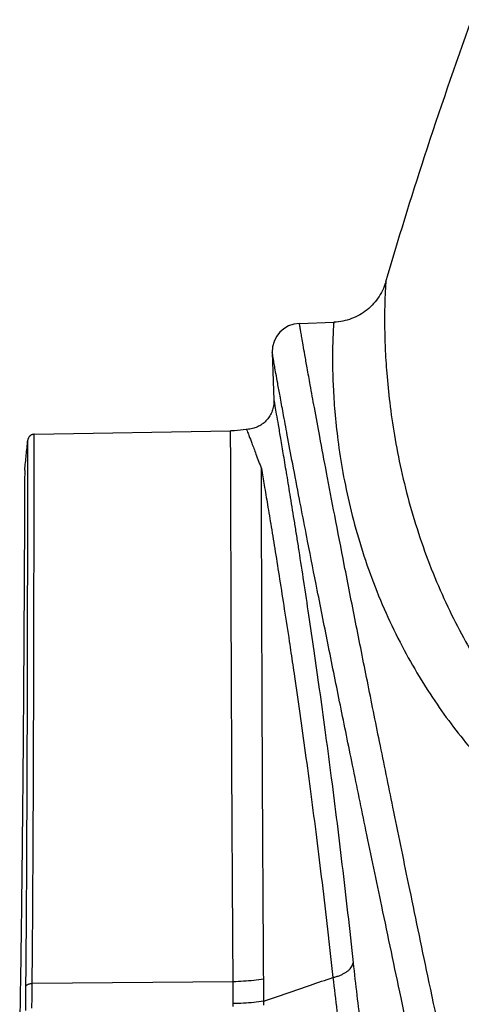
# Model space of a CAD drawing. Units: inches. Extents: x -20 to 354, y 0 to 289.
# Drawn here: x 72 to 74, y 103 to 108 of the extents above; entities that cross this region are included whole.
import ezdxf

# ---------------------------------------------------------------- set-up
doc = ezdxf.new("R2010")
doc.units = ezdxf.units.IN
doc.header["$LTSCALE"] = 16
doc.header["$MEASUREMENT"] = 0
doc.layers.add('36HC', color=7, linetype='Continuous')
doc.layers.add('dim', color=1, linetype='Continuous')

# ---------------------------------------------------------------- blocks, each defined once
blk = doc.blocks.new('A$C1D9470E5')
at = {"layer": '36HC', "color": 7}
for p, q in [((881.63, 388.171), (881.58, 388.049)), ((881.676, 388.295), (881.63, 388.171)), ((881.717, 388.42), (881.676, 388.295)), ((881.723, 388.444), (881.717, 388.42)), ((881.33, 387.584), (881.256, 387.475)), ((881.399, 387.697), (881.33, 387.584)), ((881.464, 387.812), (881.399, 387.697)), ((881.524, 387.929), (881.464, 387.812)), ((881.58, 388.049), (881.524, 387.929)), ((880.919, 387.069), (880.825, 386.976)), ((881.009, 387.165), (880.919, 387.069)), ((881.096, 387.265), (881.009, 387.165)), ((881.178, 387.368), (881.096, 387.265)), ((881.256, 387.475), (881.178, 387.368)), ((880.074, 386.442), (879.956, 386.384)), ((880.19, 386.506), (880.074, 386.442)), ((880.304, 386.573), (880.19, 386.506)), ((880.414, 386.645), (880.304, 386.573)), ((880.522, 386.722), (880.414, 386.645)), ((880.626, 386.803), (880.522, 386.722)), ((880.727, 386.887), (880.626, 386.803)), ((880.825, 386.976), (880.727, 386.887)), ((876.651, 386.004), (878.671, 386.074)), ((878.813, 386.082), (878.671, 386.074)), ((878.944, 386.095), (878.813, 386.082)), ((879.075, 386.114), (878.944, 386.095)), ((879.205, 386.137), (879.075, 386.114)), ((879.334, 386.166), (879.205, 386.137)), ((879.462, 386.199), (879.334, 386.166)), ((879.588, 386.238), (879.462, 386.199)), ((879.712, 386.282), (879.588, 386.238)), ((879.835, 386.331), (879.712, 386.282)), ((879.956, 386.384), (879.835, 386.331)), ((875.059, 384.296), (875.157, 381.494)), ((875.146, 381.241), (875.135, 381.165)), ((875.153, 381.318), (875.146, 381.241)), ((875.157, 381.394), (875.153, 381.318)), ((875.157, 381.494), (875.157, 381.471)), ((875.157, 381.471), (875.157, 381.394)), ((874.962, 380.657), (874.924, 380.59)), ((874.997, 380.726), (874.962, 380.657)), ((875.028, 380.796), (874.997, 380.726)), ((875.056, 380.867), (875.028, 380.796)), ((875.081, 380.94), (875.056, 380.867)), ((875.103, 381.014), (875.081, 380.94)), ((875.121, 381.089), (875.103, 381.014)), ((875.135, 381.165), (875.121, 381.089)), ((874.456, 380.086), (874.392, 380.043)), ((874.518, 380.132), (874.456, 380.086)), ((874.578, 380.18), (874.518, 380.132)), ((874.635, 380.232), (874.578, 380.18)), ((874.69, 380.286), (874.635, 380.232)), ((874.742, 380.342), (874.69, 380.286)), ((874.792, 380.401), (874.742, 380.342)), ((874.839, 380.462), (874.792, 380.401)), ((874.883, 380.525), (874.839, 380.462)), ((874.924, 380.59), (874.883, 380.525)), ((861.069, 379.498), (861.043, 379.495)), ((861.089, 379.499), (861.069, 379.498)), ((861.089, 379.499), (872.617, 379.7)), ((872.68, 379.701), (872.617, 379.7)), ((872.851, 379.708), (872.68, 379.701)), ((873.022, 379.72), (872.851, 379.708)), ((873.192, 379.736), (873.022, 379.72)), ((873.362, 379.757), (873.192, 379.736)), ((873.531, 379.782), (873.362, 379.757)), ((873.558, 379.787), (873.531, 379.782)), ((873.594, 379.788), (873.558, 379.787)), ((873.671, 379.794), (873.594, 379.788)), ((873.748, 379.804), (873.671, 379.794)), ((873.823, 379.817), (873.748, 379.804)), ((873.898, 379.833), (873.823, 379.817)), ((873.973, 379.853), (873.898, 379.833)), ((874.046, 379.876), (873.973, 379.853)), ((874.118, 379.903), (874.046, 379.876)), ((874.189, 379.934), (874.118, 379.903)), ((874.258, 379.967), (874.189, 379.934)), ((874.326, 380.004), (874.258, 379.967)), ((874.392, 380.043), (874.326, 380.004)), ((860.72, 379.178), (860.717, 379.158)), ((860.724, 379.203), (860.72, 379.178)), ((860.731, 379.227), (860.724, 379.203)), ((860.739, 379.251), (860.731, 379.227)), ((860.749, 379.275), (860.739, 379.251)), ((860.76, 379.297), (860.749, 379.275)), ((860.773, 379.32), (860.76, 379.297)), ((860.787, 379.341), (860.773, 379.32)), ((860.803, 379.361), (860.787, 379.341)), ((860.82, 379.38), (860.803, 379.361)), ((860.838, 379.398), (860.82, 379.38)), ((860.857, 379.415), (860.838, 379.398)), ((860.878, 379.43), (860.857, 379.415)), ((860.899, 379.444), (860.878, 379.43)), ((860.922, 379.457), (860.899, 379.444)), ((860.945, 379.468), (860.922, 379.457)), ((860.969, 379.477), (860.945, 379.468)), ((860.993, 379.485), (860.969, 379.477)), ((861.018, 379.491), (860.993, 379.485)), ((861.043, 379.495), (861.018, 379.491)), ((872.767, 347.383), (860.973, 347.278))]:
    blk.add_line(p, q, dxfattribs=at)
for points, knots in [([(881.723, 388.444), (882.447, 390.907), (883.207, 393.36), (884.003, 395.802), (884.879, 398.489), (885.799, 401.163), (886.762, 403.821)], [0, 0, 0, 0, 1, 1, 1, 2, 2, 2, 2]), ([(881.723, 388.444), (881.721, 388.412), (881.718, 388.379), (881.716, 388.347), (881.709, 388.249), (881.703, 388.15), (881.697, 388.051), (881.688, 387.882), (881.68, 387.712), (881.674, 387.543), (881.665, 387.298), (881.659, 387.052), (881.655, 386.807), (881.65, 386.477), (881.65, 386.147), (881.653, 385.817), (881.658, 385.403), (881.67, 384.988), (881.687, 384.574), (881.709, 384.076), (881.739, 383.578), (881.779, 383.081), (881.824, 382.507), (881.881, 381.933), (881.951, 381.361), (882.028, 380.721), (882.12, 380.084), (882.227, 379.448), (882.343, 378.765), (882.475, 378.084), (882.626, 377.407), (882.783, 376.697), (882.96, 375.991), (883.157, 375.291), (883.357, 374.578), (883.577, 373.872), (883.817, 373.172), (884.058, 372.473), (884.318, 371.781), (884.6, 371.098), (884.873, 370.435), (885.165, 369.781), (885.476, 369.135), (885.766, 368.532), (886.072, 367.938), (886.395, 367.352), (886.702, 366.796), (887.024, 366.249), (887.361, 365.711), (887.686, 365.191), (888.025, 364.68), (888.378, 364.178), (888.714, 363.698), (889.063, 363.227), (889.423, 362.764), (889.772, 362.318), (890.131, 361.881), (890.501, 361.453), (890.548, 361.398), (890.596, 361.343), (890.643, 361.289)], [0, 0, 0, 0, 1, 1, 1, 2, 2, 2, 3, 3, 3, 4, 4, 4, 5, 5, 5, 6, 6, 6, 7, 7, 7, 8, 8, 8, 9, 9, 9, 10, 10, 10, 11, 11, 11, 12, 12, 12, 13, 13, 13, 14, 14, 14, 15, 15, 15, 16, 16, 16, 17, 17, 17, 18, 18, 18, 19, 19, 19, 20, 20, 20, 20]), ([(885.547, 341.282), (885.092, 343.429), (884.639, 345.578), (884.189, 347.727), (883.811, 349.53), (883.436, 351.334), (883.062, 353.138), (882.753, 354.632), (882.445, 356.127), (882.138, 357.622), (881.876, 358.905), (881.614, 360.188), (881.354, 361.471), (881.115, 362.653), (880.877, 363.834), (880.64, 365.016), (880.408, 366.171), (880.178, 367.326), (879.949, 368.482), (879.727, 369.602), (879.507, 370.722), (879.288, 371.843), (879.099, 372.812), (878.911, 373.78), (878.724, 374.75), (878.563, 375.584), (878.404, 376.419), (878.245, 377.254), (878.112, 377.957), (877.98, 378.659), (877.848, 379.362), (877.742, 379.931), (877.636, 380.5), (877.531, 381.069), (877.45, 381.51), (877.369, 381.952), (877.289, 382.393), (877.228, 382.729), (877.167, 383.064), (877.107, 383.4), (877.061, 383.655), (877.016, 383.91), (876.971, 384.164), (876.937, 384.357), (876.903, 384.549), (876.869, 384.742), (876.844, 384.885), (876.819, 385.029), (876.794, 385.172), (876.776, 385.276), (876.758, 385.381), (876.74, 385.485), (876.727, 385.558), (876.714, 385.631), (876.702, 385.704), (876.694, 385.753), (876.685, 385.802), (876.677, 385.851), (876.672, 385.881), (876.667, 385.912), (876.662, 385.942), (876.659, 385.958), (876.656, 385.974), (876.654, 385.99), (876.653, 385.994), (876.652, 385.999), (876.651, 386.004)], [0, 0, 0, 0, 1, 1, 1, 2, 2, 2, 3, 3, 3, 4, 4, 4, 5, 5, 5, 6, 6, 6, 7, 7, 7, 8, 8, 8, 9, 9, 9, 10, 10, 10, 11, 11, 11, 12, 12, 12, 13, 13, 13, 14, 14, 14, 15, 15, 15, 16, 16, 16, 17, 17, 17, 18, 18, 18, 19, 19, 19, 20, 20, 20, 21, 21, 21, 22, 22, 22, 22]), ([(878.671, 386.074), (878.668, 386.043), (878.665, 386.012), (878.663, 385.981), (878.656, 385.885), (878.65, 385.79), (878.644, 385.694), (878.634, 385.529), (878.627, 385.365), (878.62, 385.2), (878.611, 384.961), (878.605, 384.722), (878.601, 384.483), (878.596, 384.167), (878.596, 383.851), (878.6, 383.535)], [0, 0, 0, 0, 1, 1, 1, 2, 2, 2, 3, 3, 3, 4, 4, 4, 5, 5, 5, 5]), ([(876.779, 375.065), (876.738, 375.276), (876.698, 375.486), (876.657, 375.696), (876.524, 376.388), (876.391, 377.081), (876.259, 377.774), (876.152, 378.334), (876.046, 378.894), (875.941, 379.454), (875.86, 379.888), (875.779, 380.322), (875.698, 380.756), (875.637, 381.086), (875.576, 381.415), (875.516, 381.745), (875.47, 381.995), (875.424, 382.245), (875.379, 382.495), (875.345, 382.684), (875.311, 382.873), (875.277, 383.061), (875.252, 383.202), (875.227, 383.342), (875.202, 383.483), (875.184, 383.585), (875.166, 383.687), (875.147, 383.789), (875.135, 383.86), (875.122, 383.932), (875.11, 384.003), (875.101, 384.051), (875.093, 384.099), (875.085, 384.147), (875.079, 384.176), (875.074, 384.206), (875.069, 384.236), (875.067, 384.251), (875.064, 384.267), (875.061, 384.282), (875.06, 384.287), (875.06, 384.292), (875.059, 384.296)], [0, 0, 0, 0, 1, 1, 1, 2, 2, 2, 3, 3, 3, 4, 4, 4, 5, 5, 5, 6, 6, 6, 7, 7, 7, 8, 8, 8, 9, 9, 9, 10, 10, 10, 11, 11, 11, 12, 12, 12, 13, 13, 13, 14, 14, 14, 14]), ([(878.6, 383.517), (878.605, 383.112), (878.617, 382.706), (878.636, 382.301), (878.659, 381.813), (878.691, 381.325), (878.732, 380.838), (878.78, 380.273), (878.84, 379.71), (878.913, 379.148), (878.994, 378.518), (879.091, 377.89), (879.204, 377.265), (879.326, 376.59), (879.467, 375.919), (879.626, 375.252), (879.793, 374.549), (879.981, 373.852), (880.19, 373.161), (880.403, 372.455), (880.639, 371.755), (880.896, 371.064), (881.154, 370.371), (881.434, 369.685), (881.736, 369.01), (882.031, 368.351), (882.346, 367.701), (882.682, 367.062), (882.996, 366.463), (883.328, 365.872), (883.679, 365.293), (884.013, 364.739), (884.364, 364.195), (884.73, 363.662), (885.086, 363.144), (885.455, 362.636), (885.839, 362.138), (886.208, 361.659), (886.589, 361.19), (886.983, 360.732), (887.365, 360.287), (887.759, 359.851), (888.164, 359.427), (888.559, 359.012), (888.964, 358.608), (889.379, 358.214), (889.786, 357.828), (890.202, 357.451), (890.626, 357.086), (891.044, 356.726), (891.471, 356.377), (891.905, 356.038), (892.333, 355.704), (892.769, 355.38), (893.212, 355.066), (893.649, 354.756), (894.094, 354.457), (894.545, 354.168), (894.992, 353.882), (895.446, 353.606), (895.905, 353.341), (896.362, 353.078), (896.825, 352.825), (897.293, 352.582), (897.76, 352.341), (898.231, 352.11), (898.708, 351.89), (899.184, 351.67), (899.666, 351.461), (900.151, 351.263), (900.638, 351.064), (901.13, 350.877), (901.625, 350.701), (902.122, 350.524), (902.624, 350.358), (903.129, 350.204), (903.635, 350.05), (904.146, 349.906), (904.659, 349.775), (905.174, 349.643), (905.693, 349.523), (906.213, 349.414), (906.736, 349.305), (907.262, 349.208), (907.79, 349.123), (908.32, 349.038), (908.853, 348.964), (909.387, 348.903)], [0, 0, 0, 0, 1, 1, 1, 2, 2, 2, 3, 3, 3, 4, 4, 4, 5, 5, 5, 6, 6, 6, 7, 7, 7, 8, 8, 8, 9, 9, 9, 10, 10, 10, 11, 11, 11, 12, 12, 12, 13, 13, 13, 14, 14, 14, 15, 15, 15, 16, 16, 16, 17, 17, 17, 18, 18, 18, 19, 19, 19, 20, 20, 20, 21, 21, 21, 22, 22, 22, 23, 23, 23, 24, 24, 24, 25, 25, 25, 26, 26, 26, 27, 27, 27, 28, 28, 28, 29, 29, 29, 29]), ([(875.157, 381.494), (875.162, 381.465), (875.167, 381.435), (875.172, 381.405), (875.188, 381.315), (875.203, 381.225), (875.219, 381.135), (875.245, 380.985), (875.271, 380.835), (875.297, 380.686), (875.333, 380.476), (875.369, 380.267), (875.405, 380.058), (875.451, 379.789), (875.496, 379.521), (875.542, 379.253), (875.597, 378.926), (875.652, 378.6), (875.707, 378.273), (875.772, 377.889), (875.835, 377.505), (875.899, 377.121), (875.972, 376.68), (876.044, 376.239), (876.116, 375.799), (876.197, 375.303), (876.277, 374.807), (876.356, 374.311)], [0, 0, 0, 0, 1, 1, 1, 2, 2, 2, 3, 3, 3, 4, 4, 4, 5, 5, 5, 6, 6, 6, 7, 7, 7, 8, 8, 8, 9, 9, 9, 9]), ([(860.973, 347.278), (860.982, 348.274), (860.99, 349.27), (860.998, 350.266), (861.005, 351.227), (861.011, 352.187), (861.017, 353.148), (861.023, 354.071), (861.028, 354.994), (861.032, 355.917), (861.037, 356.8), (861.041, 357.682), (861.044, 358.564), (861.048, 359.403), (861.051, 360.242), (861.054, 361.081), (861.057, 361.874), (861.059, 362.668), (861.062, 363.461), (861.064, 364.206), (861.066, 364.951), (861.068, 365.697), (861.069, 366.392), (861.071, 367.087), (861.072, 367.783), (861.074, 368.426), (861.075, 369.07), (861.076, 369.713), (861.077, 370.303), (861.078, 370.892), (861.079, 371.482), (861.08, 372.016), (861.081, 372.55), (861.082, 373.085), (861.083, 373.562), (861.083, 374.039), (861.084, 374.516), (861.084, 374.936), (861.085, 375.355), (861.085, 375.774), (861.086, 376.131), (861.086, 376.488), (861.086, 376.844), (861.087, 377.126), (861.087, 377.408), (861.088, 377.69), (861.088, 377.904), (861.088, 378.118), (861.088, 378.332), (861.088, 378.481), (861.088, 378.631), (861.089, 378.781), (861.089, 378.884), (861.089, 378.987), (861.089, 379.09), (861.089, 379.159), (861.089, 379.228), (861.089, 379.297), (861.089, 379.338), (861.089, 379.38), (861.089, 379.422), (861.089, 379.442), (861.089, 379.462), (861.089, 379.483), (861.089, 379.488), (861.089, 379.493), (861.089, 379.499)], [0, 0, 0, 0, 1, 1, 1, 2, 2, 2, 3, 3, 3, 4, 4, 4, 5, 5, 5, 6, 6, 6, 7, 7, 7, 8, 8, 8, 9, 9, 9, 10, 10, 10, 11, 11, 11, 12, 12, 12, 13, 13, 13, 14, 14, 14, 15, 15, 15, 16, 16, 16, 17, 17, 17, 18, 18, 18, 19, 19, 19, 20, 20, 20, 21, 21, 21, 22, 22, 22, 22]), ([(872.767, 347.383), (872.759, 348.4), (872.752, 349.416), (872.745, 350.432), (872.738, 351.41), (872.732, 352.389), (872.726, 353.367), (872.721, 354.306), (872.715, 355.246), (872.71, 356.185), (872.705, 357.082), (872.701, 357.978), (872.696, 358.875), (872.692, 359.727), (872.688, 360.578), (872.684, 361.43), (872.68, 362.234), (872.677, 363.038), (872.673, 363.842), (872.67, 364.596), (872.667, 365.351), (872.664, 366.105), (872.661, 366.807), (872.658, 367.509), (872.655, 368.211), (872.653, 368.86), (872.65, 369.508), (872.648, 370.156), (872.646, 370.749), (872.644, 371.341), (872.642, 371.934), (872.64, 372.469), (872.638, 373.003), (872.636, 373.538), (872.635, 374.014), (872.633, 374.489), (872.631, 374.965), (872.63, 375.38), (872.629, 375.795), (872.628, 376.21), (872.626, 376.564), (872.625, 376.917), (872.624, 377.27), (872.623, 377.561), (872.622, 377.851), (872.622, 378.142), (872.621, 378.368), (872.62, 378.595), (872.619, 378.822), (872.619, 378.985), (872.618, 379.147), (872.618, 379.309), (872.618, 379.407), (872.617, 379.504), (872.617, 379.602), (872.617, 379.635), (872.617, 379.667), (872.617, 379.7)], [0, 0, 0, 0, 1, 1, 1, 2, 2, 2, 3, 3, 3, 4, 4, 4, 5, 5, 5, 6, 6, 6, 7, 7, 7, 8, 8, 8, 9, 9, 9, 10, 10, 10, 11, 11, 11, 12, 12, 12, 13, 13, 13, 14, 14, 14, 15, 15, 15, 16, 16, 16, 17, 17, 17, 18, 18, 18, 19, 19, 19, 19]), ([(873.558, 379.787), (873.569, 379.757), (873.58, 379.728), (873.591, 379.699), (873.624, 379.609), (873.657, 379.52), (873.691, 379.431), (873.747, 379.281), (873.804, 379.131), (873.86, 378.982), (873.94, 378.768), (874.021, 378.554), (874.101, 378.34), (874.208, 378.056), (874.315, 377.772), (874.422, 377.488)], [0, 0, 0, 0, 1, 1, 1, 2, 2, 2, 3, 3, 3, 4, 4, 4, 5, 5, 5, 5]), ([(860.533, 377.399), (860.563, 377.692), (860.594, 377.985), (860.625, 378.278), (860.655, 378.571), (860.686, 378.864), (860.717, 379.158)], [0, 0, 0, 0, 1, 1, 1, 2, 2, 2, 2]), ([(860.606, 347.123), (860.615, 348.114), (860.623, 349.104), (860.63, 350.094), (860.637, 351.05), (860.643, 352.005), (860.649, 352.96), (860.654, 353.878), (860.659, 354.796), (860.663, 355.713), (860.667, 356.591), (860.671, 357.468), (860.675, 358.345), (860.678, 359.179), (860.681, 360.013), (860.684, 360.848), (860.687, 361.636), (860.689, 362.425), (860.691, 363.213), (860.693, 363.955), (860.695, 364.696), (860.697, 365.437), (860.698, 366.128), (860.7, 366.819), (860.701, 367.51), (860.703, 368.15), (860.704, 368.79), (860.705, 369.429), (860.706, 370.016), (860.707, 370.602), (860.708, 371.188), (860.709, 371.719), (860.709, 372.25), (860.71, 372.781), (860.711, 373.256), (860.711, 373.73), (860.712, 374.205), (860.713, 374.621), (860.713, 375.038), (860.713, 375.455), (860.714, 375.81), (860.714, 376.164), (860.714, 376.519), (860.715, 376.799), (860.715, 377.08), (860.715, 377.36), (860.715, 377.572), (860.716, 377.785), (860.716, 377.997), (860.716, 378.146), (860.716, 378.295), (860.716, 378.444), (860.716, 378.547), (860.716, 378.649), (860.717, 378.751), (860.717, 378.82), (860.717, 378.888), (860.717, 378.957), (860.717, 378.998), (860.717, 379.04), (860.717, 379.081), (860.717, 379.101), (860.717, 379.121), (860.717, 379.142), (860.717, 379.147), (860.717, 379.152), (860.717, 379.158)], [0, 0, 0, 0, 1, 1, 1, 2, 2, 2, 3, 3, 3, 4, 4, 4, 5, 5, 5, 6, 6, 6, 7, 7, 7, 8, 8, 8, 9, 9, 9, 10, 10, 10, 11, 11, 11, 12, 12, 12, 13, 13, 13, 14, 14, 14, 15, 15, 15, 16, 16, 16, 17, 17, 17, 18, 18, 18, 19, 19, 19, 20, 20, 20, 21, 21, 21, 22, 22, 22, 22]), ([(860.533, 377.399), (860.533, 377.367), (860.532, 377.336), (860.532, 377.304), (860.532, 377.21), (860.531, 377.115), (860.531, 377.021), (860.53, 376.864), (860.53, 376.707), (860.529, 376.55), (860.528, 376.331), (860.527, 376.112), (860.526, 375.893), (860.525, 375.612), (860.523, 375.332), (860.522, 375.051), (860.52, 374.71), (860.519, 374.368), (860.517, 374.026), (860.515, 373.625), (860.513, 373.224), (860.512, 372.823), (860.509, 372.364), (860.507, 371.905), (860.504, 371.446), (860.502, 370.929), (860.499, 370.413), (860.496, 369.896), (860.493, 369.324), (860.489, 368.751), (860.486, 368.178), (860.482, 367.552), (860.478, 366.926), (860.474, 366.299), (860.47, 365.622), (860.466, 364.945), (860.461, 364.267), (860.456, 363.539), (860.45, 362.812), (860.445, 362.084), (860.439, 361.307), (860.433, 360.53), (860.426, 359.754), (860.419, 358.932), (860.412, 358.11), (860.404, 357.288), (860.395, 356.423), (860.387, 355.559), (860.377, 354.695), (860.368, 353.789), (860.357, 352.883), (860.346, 351.978), (860.334, 351.033), (860.322, 350.089), (860.308, 349.144), (860.294, 348.165), (860.279, 347.186), (860.263, 346.206)], [0, 0, 0, 0, 1, 1, 1, 2, 2, 2, 3, 3, 3, 4, 4, 4, 5, 5, 5, 6, 6, 6, 7, 7, 7, 8, 8, 8, 9, 9, 9, 10, 10, 10, 11, 11, 11, 12, 12, 12, 13, 13, 13, 14, 14, 14, 15, 15, 15, 16, 16, 16, 17, 17, 17, 18, 18, 18, 19, 19, 19, 19]), ([(874.558, 347.541), (874.551, 348.557), (874.544, 349.572), (874.538, 350.588), (874.531, 351.566), (874.526, 352.544), (874.52, 353.522), (874.514, 354.461), (874.509, 355.4), (874.504, 356.339), (874.5, 357.236), (874.495, 358.133), (874.491, 359.03), (874.487, 359.882), (874.483, 360.734), (874.479, 361.586), (874.476, 362.391), (874.472, 363.196), (874.469, 364.001), (874.466, 364.756), (874.463, 365.512), (874.46, 366.267), (874.457, 366.971), (874.454, 367.675), (874.452, 368.378), (874.45, 369.029), (874.447, 369.679), (874.445, 370.329), (874.443, 370.924), (874.441, 371.519), (874.439, 372.113), (874.437, 372.651), (874.435, 373.188), (874.433, 373.726), (874.432, 374.204), (874.43, 374.683), (874.429, 375.161), (874.428, 375.58), (874.426, 375.998), (874.425, 376.417), (874.424, 376.774), (874.423, 377.131), (874.422, 377.488)], [0, 0, 0, 0, 1, 1, 1, 2, 2, 2, 3, 3, 3, 4, 4, 4, 5, 5, 5, 6, 6, 6, 7, 7, 7, 8, 8, 8, 9, 9, 9, 10, 10, 10, 11, 11, 11, 12, 12, 12, 13, 13, 13, 14, 14, 14, 14]), ([(874.422, 377.488), (874.478, 377.163), (874.533, 376.837), (874.589, 376.511), (874.653, 376.131), (874.717, 375.751), (874.781, 375.371), (874.854, 374.937), (874.926, 374.504), (874.997, 374.07), (875.077, 373.584), (875.157, 373.098), (875.235, 372.612), (875.322, 372.076), (875.408, 371.539), (875.493, 371.002), (875.586, 370.415), (875.678, 369.829), (875.769, 369.242), (875.867, 368.607), (875.964, 367.973), (876.06, 367.338), (876.093, 367.116), (876.126, 366.894), (876.159, 366.672)], [0, 0, 0, 0, 1, 1, 1, 2, 2, 2, 3, 3, 3, 4, 4, 4, 5, 5, 5, 6, 6, 6, 7, 7, 7, 8, 8, 8, 8]), ([(883.979, 340.044), (883.523, 342.178), (883.068, 344.313), (882.617, 346.448), (882.238, 348.238), (881.862, 350.029), (881.487, 351.821), (881.177, 353.304), (880.868, 354.787), (880.561, 356.27), (880.297, 357.542), (880.035, 358.814), (879.774, 360.086), (879.534, 361.257), (879.296, 362.427), (879.058, 363.598), (878.826, 364.741), (878.595, 365.885), (878.365, 367.029), (878.143, 368.137), (877.922, 369.245), (877.703, 370.353), (877.513, 371.31), (877.324, 372.267), (877.137, 373.225), (877.017, 373.838), (876.898, 374.452), (876.779, 375.065)], [0, 0, 0, 0, 1, 1, 1, 2, 2, 2, 3, 3, 3, 4, 4, 4, 5, 5, 5, 6, 6, 6, 7, 7, 7, 8, 8, 8, 9, 9, 9, 9]), ([(876.495, 373.436), (876.536, 373.178), (876.576, 372.92), (876.617, 372.661), (876.711, 372.059), (876.804, 371.456), (876.896, 370.854), (876.996, 370.201), (877.094, 369.547), (877.192, 368.894), (877.296, 368.192), (877.399, 367.489), (877.501, 366.787), (877.609, 366.038), (877.716, 365.288), (877.821, 364.539), (877.932, 363.745), (878.042, 362.95), (878.149, 362.156), (878.262, 361.319), (878.373, 360.483), (878.482, 359.646), (878.596, 358.769), (878.708, 357.892), (878.818, 357.015), (878.932, 356.101), (879.044, 355.185), (879.153, 354.27), (879.266, 353.321), (879.377, 352.372), (879.485, 351.423), (879.596, 350.445), (879.704, 349.466), (879.809, 348.487)], [0, 0, 0, 0, 1, 1, 1, 2, 2, 2, 3, 3, 3, 4, 4, 4, 5, 5, 5, 6, 6, 6, 7, 7, 7, 8, 8, 8, 9, 9, 9, 10, 10, 10, 11, 11, 11, 11]), ([(876.159, 366.672), (876.228, 366.213), (876.296, 365.754), (876.363, 365.295), (876.469, 364.569), (876.574, 363.844), (876.677, 363.118), (876.786, 362.35), (876.893, 361.582), (876.998, 360.814), (877.109, 360.006), (877.217, 359.198), (877.324, 358.39), (877.436, 357.544), (877.545, 356.697), (877.652, 355.851), (877.764, 354.968), (877.873, 354.086), (877.98, 353.203), (878.09, 352.289), (878.199, 351.374), (878.304, 350.459), (878.413, 349.517), (878.518, 348.574), (878.621, 347.631)], [0, 0, 0, 0, 1, 1, 1, 2, 2, 2, 3, 3, 3, 4, 4, 4, 5, 5, 5, 6, 6, 6, 7, 7, 7, 8, 8, 8, 8]), ([(878.621, 347.631), (878.691, 347.647), (878.761, 347.666), (878.829, 347.687), (878.896, 347.707), (878.961, 347.73), (879.026, 347.756), (879.087, 347.781), (879.147, 347.808), (879.206, 347.837), (879.262, 347.865), (879.316, 347.896), (879.368, 347.929), (879.417, 347.961), (879.464, 347.994), (879.509, 348.031), (879.55, 348.064), (879.589, 348.1), (879.625, 348.139), (879.658, 348.174), (879.688, 348.212), (879.714, 348.252), (879.739, 348.289), (879.76, 348.328), (879.776, 348.369), (879.792, 348.407), (879.803, 348.447), (879.809, 348.487)], [0, 0, 0, 0, 1, 1, 1, 2, 2, 2, 3, 3, 3, 4, 4, 4, 5, 5, 5, 6, 6, 6, 7, 7, 7, 8, 8, 8, 9, 9, 9, 9]), ([(879.809, 348.487), (879.877, 347.855), (879.948, 347.223), (880.023, 346.591), (880.094, 345.987), (880.168, 345.384), (880.246, 344.781), (880.321, 344.206), (880.398, 343.632), (880.48, 343.058), (880.558, 342.513), (880.639, 341.969), (880.724, 341.425), (880.805, 340.911), (880.89, 340.397), (880.979, 339.884), (881.063, 339.402), (881.151, 338.92), (881.243, 338.438), (881.33, 337.988), (881.422, 337.538), (881.518, 337.09)], [0, 0, 0, 0, 1, 1, 1, 2, 2, 2, 3, 3, 3, 4, 4, 4, 5, 5, 5, 6, 6, 6, 7, 7, 7, 7]), ([(860.606, 347.123), (860.611, 347.136), (860.618, 347.149), (860.627, 347.159), (860.637, 347.172), (860.649, 347.183), (860.662, 347.193), (860.676, 347.204), (860.692, 347.213), (860.708, 347.222), (860.726, 347.231), (860.745, 347.239), (860.765, 347.245), (860.786, 347.253), (860.807, 347.259), (860.829, 347.263), (860.852, 347.268), (860.876, 347.272), (860.9, 347.274), (860.924, 347.277), (860.948, 347.278), (860.973, 347.278)], [0, 0, 0, 0, 1, 1, 1, 2, 2, 2, 3, 3, 3, 4, 4, 4, 5, 5, 5, 6, 6, 6, 7, 7, 7, 7]), ([(860.958, 345.839), (860.96, 346), (860.962, 346.161), (860.964, 346.323), (860.965, 346.482), (860.967, 346.642), (860.968, 346.802), (860.97, 346.961), (860.971, 347.119), (860.973, 347.278)], [0, 0, 0, 0, 1, 1, 1, 2, 2, 2, 3, 3, 3, 3]), ([(874.558, 347.541), (874.363, 347.509), (874.168, 347.482), (873.971, 347.46), (873.772, 347.437), (873.572, 347.419), (873.372, 347.407), (873.171, 347.394), (872.969, 347.386), (872.767, 347.383)], [0, 0, 0, 0, 1, 1, 1, 2, 2, 2, 3, 3, 3, 3]), ([(872.767, 346.105), (872.768, 346.248), (872.768, 346.391), (872.769, 346.534), (872.769, 346.676), (872.769, 346.818), (872.769, 346.96), (872.768, 347.101), (872.768, 347.242), (872.767, 347.383)], [0, 0, 0, 0, 1, 1, 1, 2, 2, 2, 3, 3, 3, 3]), ([(874.559, 346.238), (874.559, 346.384), (874.56, 346.53), (874.56, 346.676), (874.561, 346.821), (874.561, 346.965), (874.56, 347.11), (874.56, 347.254), (874.559, 347.398), (874.558, 347.541)], [0, 0, 0, 0, 1, 1, 1, 2, 2, 2, 3, 3, 3, 3]), ([(874.559, 346.238), (875.019, 346.4), (875.479, 346.56), (875.94, 346.719), (876.391, 346.875), (876.843, 347.03), (877.295, 347.184), (877.736, 347.334), (878.179, 347.483), (878.621, 347.631)], [0, 0, 0, 0, 1, 1, 1, 2, 2, 2, 3, 3, 3, 3]), ([(878.621, 347.631), (878.697, 346.978), (878.777, 346.326), (878.859, 345.674), (878.938, 345.05), (879.02, 344.427), (879.105, 343.804), (879.186, 343.211), (879.271, 342.617), (879.359, 342.025), (879.444, 341.461), (879.531, 340.899), (879.622, 340.337), (879.709, 339.805), (879.799, 339.274), (879.894, 338.744), (879.983, 338.245), (880.076, 337.746), (880.174, 337.248), (880.265, 336.782), (880.361, 336.317), (880.462, 335.853)], [0, 0, 0, 0, 1, 1, 1, 2, 2, 2, 3, 3, 3, 4, 4, 4, 5, 5, 5, 6, 6, 6, 7, 7, 7, 7]), ([(860.591, 345.694), (860.593, 345.854), (860.595, 346.014), (860.597, 346.174), (860.598, 346.333), (860.6, 346.492), (860.601, 346.651), (860.603, 346.808), (860.604, 346.966), (860.606, 347.123)], [0, 0, 0, 0, 1, 1, 1, 2, 2, 2, 3, 3, 3, 3]), ([(860.263, 346.206), (860.261, 346.054), (860.258, 345.901), (860.256, 345.749), (860.253, 345.595), (860.25, 345.441), (860.247, 345.287), (860.245, 345.131), (860.242, 344.976), (860.239, 344.821)], [0, 0, 0, 0, 1, 1, 1, 2, 2, 2, 3, 3, 3, 3]), ([(872.762, 345.924), (872.763, 345.954), (872.765, 345.984), (872.765, 346.015), (872.766, 346.045), (872.766, 346.075), (872.767, 346.105)], [0, 0, 0, 0, 1, 1, 1, 2, 2, 2, 2]), ([(874.559, 346.238), (874.364, 346.209), (874.168, 346.185), (873.971, 346.166), (873.772, 346.146), (873.572, 346.131), (873.372, 346.121), (873.171, 346.111), (872.969, 346.106), (872.767, 346.105)], [0, 0, 0, 0, 1, 1, 1, 2, 2, 2, 3, 3, 3, 3]), ([(874.565, 346.012), (874.564, 346.05), (874.564, 346.088), (874.563, 346.125), (874.561, 346.163), (874.56, 346.201), (874.559, 346.238)], [0, 0, 0, 0, 1, 1, 1, 2, 2, 2, 2])]:
    blk.add_open_spline(points, degree=3, knots=knots, dxfattribs=at)
for points in [[(876.651, 386.004), (875.74, 385.972), (875.027, 385.208), (875.059, 384.296)], [(878.6, 383.535), (878.6, 383.529), (878.6, 383.523), (878.6, 383.517)], [(876.356, 374.311), (876.356, 374.31), (876.356, 374.308), (876.357, 374.307)], [(876.357, 374.307), (876.361, 374.278), (876.366, 374.25), (876.37, 374.221)], [(876.37, 374.221), (876.412, 373.959), (876.454, 373.698), (876.495, 373.436)]]:
    blk.add_open_spline(points, degree=3, dxfattribs=at)

msp = doc.modelspace()

# ---------------------------------------------------------------- block references
at = {"layer": 'dim', "xscale": 0.08333333333337123, "yscale": 0.08333333333337123, "zscale": 0.08333333333337123}
msp.add_blockref('A$C1D9470E5', (0.5513, 73.9954), dxfattribs=at)

doc.saveas('drawing.dxf')
